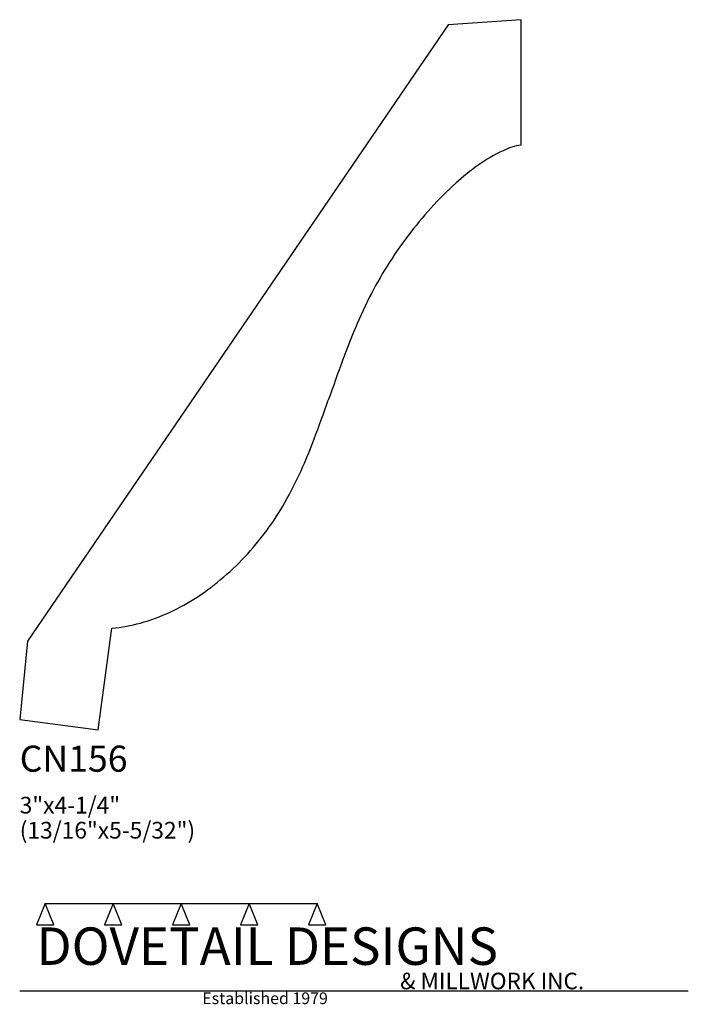
# Model space of a CAD drawing. Extents: x 0 to 4, y -1.64 to 4.25.
import ezdxf

# ---------------------------------------------------------------- set-up
doc = ezdxf.new("R2010")
doc.units = 0
doc.header["$MEASUREMENT"] = 0
for name, color, linetype in [('APS_GEOMETRY', 7, 'Continuous'), ('CONSTRUCTION', 7, 'Continuous'), ('TEXT', 7, 'Continuous')]:
    doc.layers.add(name, color=color, linetype=linetype)

msp = doc.modelspace()

# ---------------------------------------------------------------- linework, layer by layer
at = {"layer": 'APS_GEOMETRY'}
for p, q in [((3, 4.25), (2.5625, 4.21875)), ((3, 3.5), (3, 4.25)), ((2.5625, 4.21875), (0.046875, 0.53125)), ((0.46875, 0), (0.552083, 0.609375)), ((0.046875, 0.53125), (0, 0.0625)), ((0, 0.0625), (0.46875, 0))]:
    msp.add_line(p, q, dxfattribs=at)
for centre, radius, start, end in [((3.067132, 3.095511), 0.410023, 99.42338, 115.348388), ((3.319264, 2.563273), 0.99896, 115.348109, 125.245313), ((3.55384, 2.23129), 1.405456, 125.245131, 132.229459), ((4.061186, 1.672343), 2.160321, 132.229449, 137.836582), ((4.250376, 1.501029), 2.415549, 137.836796, 142.894139), ((4.337879, 1.434817), 2.52528, 142.893789, 147.945854), ((4.151608, 1.55148), 2.305491, 147.946349, 153.318595), ((4.853884, 1.198551), 3.091462, 153.31849, 157.514306), ((5.837708, 0.791284), 4.156251, 157.513772, 159.950101), ((23.497515, -5.653546), 22.95531, 159.950655, 160.596528), ((-9.314974, 5.903796), 11.833073, 339.40307, 340.596502), ((-1.309833, 2.895368), 3.281294, 336.281486, 339.402791), ((-0.502366, 2.540591), 2.399325, 331.14107, 336.281761), ((0.107646, 2.204425), 1.702818, 324.458707, 331.140825), ((0.072695, 2.229397), 1.745773, 317.699958, 324.458597), ((0.153449, 2.155898), 1.636579, 310.724503, 317.700443), ((0.220463, 2.07807), 1.533876, 303.243104, 310.724121), ((0.35847, 1.867511), 1.28212, 294.946935, 303.24328), ((0.41568, 1.74453), 1.146483, 285.528314, 294.946852), ((0.475337, 1.529825), 0.923644, 274.766252, 285.52835)]:
    msp.add_arc(centre, radius, start, end, dxfattribs=at)
at = {"layer": 'CONSTRUCTION'}
for p, q in [((0.152615, -1.038482), (0.10065, -1.166909)), ((0.152615, -1.038482), (0.559547, -1.03848)), ((0.20458, -1.166909), (0.152615, -1.038482)), ((0.559547, -1.03848), (0.507582, -1.166908)), ((0.611512, -1.166908), (0.559547, -1.03848)), ((0.559547, -1.03848), (0.966478, -1.03848)), ((0.966478, -1.03848), (0.914513, -1.166908)), ((1.018442, -1.166908), (0.966478, -1.03848)), ((0.966478, -1.03848), (1.373408, -1.03848)), ((1.373408, -1.03848), (1.321443, -1.166908)), ((1.425373, -1.166908), (1.373408, -1.03848)), ((1.373408, -1.03848), (1.780281, -1.038482)), ((1.780281, -1.038482), (1.728316, -1.166909)), ((1.832246, -1.166909), (1.780281, -1.038482)), ((0.10065, -1.166909), (0.20458, -1.166909)), ((0.507582, -1.166908), (0.611512, -1.166908)), ((0.914513, -1.166908), (1.018442, -1.166908)), ((1.321443, -1.166908), (1.425373, -1.166908)), ((1.728316, -1.166909), (1.832246, -1.166909)), ((0, -1.561751), (4, -1.561751))]:
    msp.add_line(p, q, dxfattribs=at)

# ---------------------------------------------------------------- texts
at = {"layer": 'TEXT'}
for s, height, p in [('CN156', 0.15625, (0, -0.25)), ('3"x4-1/4"', 0.1, (0, -0.5)), ('(13/16"x5-5/32")', 0.1, (0, -0.65)), ('DOVETAIL DESIGNS', 0.224, (0.10065, -1.405784)), ('& MILLWORK INC.', 0.099, (2.276036, -1.551751)), ('Established 1979', 0.07, (1.092458, -1.640461))]:
    msp.add_text(s, height=height, dxfattribs=at).set_placement(p)

doc.saveas('drawing.dxf')
